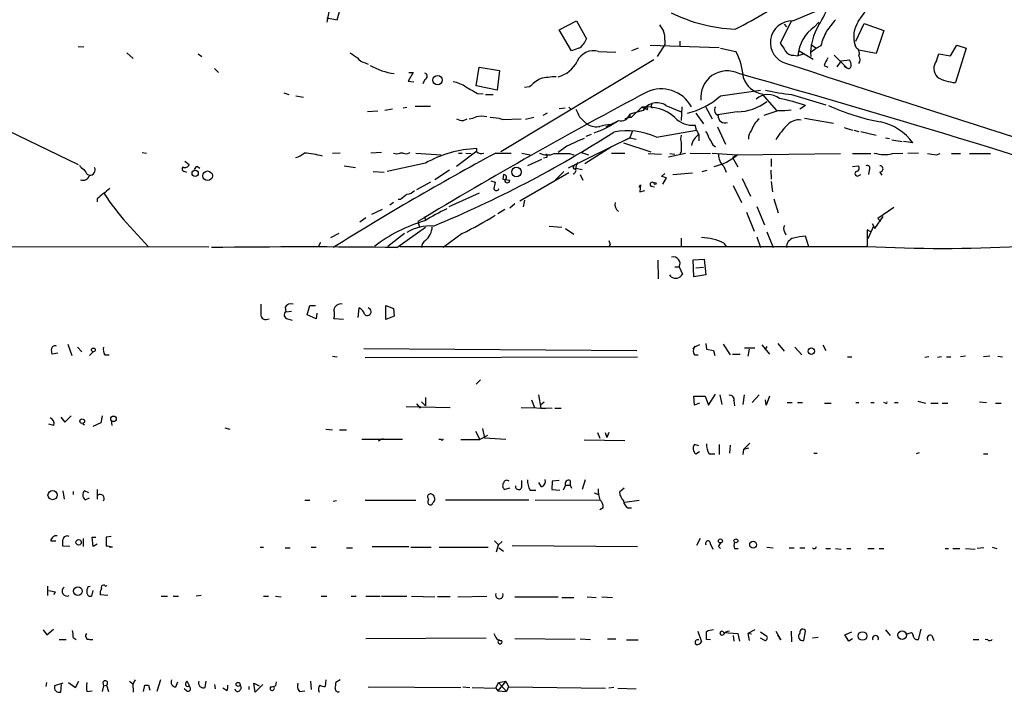
# Model space of a CAD drawing. Extents: x 1 to 969, y 3846 to 4754.
# Drawn here: x 204 to 336, y 3886 to 3976 of the extents above; entities that cross this region are included whole.
import ezdxf

# ---------------------------------------------------------------- set-up
doc = ezdxf.new("R2010")
doc.units = 0
doc.header["$MEASUREMENT"] = 0
doc.layers.add('MAIN', color=5, linetype='CONTINUOUS')

msp = doc.modelspace()

# ---------------------------------------------------------------- linework, layer by layer
at = {"layer": 'MAIN'}
for p, q in [((316.0607, 3975.3696), (319.7013, 3980.5342)), ((245.7027, 3978.0789), (245.1947, 3975.2849)), ((246.5493, 3975.6236), (247.142, 3977.6556)), ((307.34, 3975.4542), (312.7587, 3977.7402)), ((245.1947, 3975.8776), (246.5493, 3975.6236)), ((276.1827, 3974.2689), (278.4687, 3975.4542)), ((278.4687, 3975.4542), (279.8233, 3973.0836)), ((307.086, 3975.3696), (305.6467, 3972.4909)), ((306.1547, 3975.0309), (306.4933, 3974.6922)), ((310.2187, 3974.6922), (310.8113, 3975.2849)), ((315.722, 3972.7449), (316.8227, 3975.1156)), ((316.8227, 3975.1156), (319.4473, 3974.1842)), ((277.7913, 3971.4749), (276.1827, 3974.2689)), ((319.4473, 3974.1842), (318.4313, 3971.1362)), ((290.2373, 3972.9142), (290.2373, 3972.3216)), ((292.2693, 3972.7449), (292.2693, 3972.1522)), ((212.0053, 3972.0676), (212.7673, 3971.9829)), ((218.5247, 3971.2209), (219.3713, 3970.4589)), ((278.8073, 3971.8136), (277.7913, 3971.4749)), ((281.432, 3971.3902), (283.718, 3971.3056)), ((286.6813, 3971.8136), (285.8347, 3971.4749)), ((288.29, 3972.2369), (297.5187, 3971.8982)), ((290.2373, 3972.3216), (289.2213, 3970.7129)), ((297.688, 3971.8136), (299.72, 3971.3902)), ((308.1867, 3971.4749), (310.0493, 3970.3742)), ((309.7107, 3972.3216), (310.4727, 3971.8136)), ((310.4727, 3971.8136), (309.7953, 3971.3056)), ((311.0653, 3972.1522), (310.4727, 3971.8136)), ((315.8067, 3971.8136), (315.6373, 3972.2369)), ((318.4313, 3971.1362), (316.1453, 3971.5596)), ((328.3373, 3970.7976), (329.184, 3972.2369)), ((330.454, 3971.8136), (329.0147, 3967.2416)), ((329.184, 3972.2369), (330.454, 3971.8136)), ((228.0073, 3971.0516), (228.5153, 3970.7129)), ((250.2747, 3969.8662), (250.698, 3969.6969)), ((288.798, 3970.2896), (268.3933, 3958.0129)), ((307.4247, 3970.8822), (308.0173, 3970.7976)), ((308.864, 3971.0516), (308.0173, 3970.7976)), ((312.8433, 3970.8822), (314.5367, 3969.1889)), ((313.7747, 3970.1202), (313.182, 3969.3582)), ((313.7747, 3970.1202), (314.8753, 3970.2896)), ((326.4747, 3970.1202), (326.8133, 3971.0516)), ((326.8133, 3971.0516), (328.3373, 3970.7976)), ((230.2087, 3969.1042), (230.7167, 3968.5962)), ((256.7093, 3968.5962), (256.032, 3967.4109)), ((256.1167, 3968.5962), (256.7093, 3968.5962)), ((265.0913, 3966.8182), (265.5147, 3969.2736)), ((265.5147, 3969.2736), (268.224, 3968.8502)), ((268.224, 3968.8502), (267.8853, 3966.2256)), ((311.4887, 3969.5276), (311.9967, 3969.2736)), ((314.198, 3969.4429), (314.5367, 3969.1889)), ((256.032, 3967.4109), (256.794, 3967.3262)), ((258.2333, 3967.6649), (257.9793, 3967.0722)), ((239.4373, 3965.8869), (240.1147, 3965.6329)), ((267.8853, 3966.2256), (265.0913, 3966.8182)), ((272.2033, 3966.6489), (271.526, 3966.5642)), ((297.688, 3965.4636), (303.022, 3966.2256)), ((241.046, 3965.4636), (242.062, 3965.2942)), ((265.2607, 3965.8022), (266.0227, 3965.7176)), ((266.3613, 3965.6329), (267.3773, 3965.6329)), ((303.1913, 3965.7176), (305.1387, 3963.5162)), ((307.1707, 3965.6329), (311.7427, 3964.2782)), ((251.968, 3963.4316), (250.6133, 3963.3469)), ((253.9153, 3963.6856), (252.8993, 3963.5162)), ((255.3547, 3963.8549), (255.8627, 3963.9396)), ((256.9633, 3964.1089), (258.9953, 3964.1089)), ((274.574, 3963.1776), (273.9813, 3962.8389)), ((276.1827, 3963.7702), (276.9447, 3963.8549)), ((277.4527, 3963.9396), (277.7913, 3963.6009)), ((287.3587, 3963.5162), (285.5807, 3963.0082)), ((287.1893, 3963.9396), (285.75, 3962.5849)), ((287.9513, 3963.6009), (287.1893, 3963.9396)), ((287.3587, 3963.9396), (287.528, 3963.8549)), ((287.528, 3963.8549), (287.3587, 3963.5162)), ((288.4593, 3963.9396), (288.6287, 3963.8549)), ((290.4067, 3964.1936), (292.4387, 3963.3469)), ((292.5233, 3964.0242), (292.4387, 3962.1616)), ((294.386, 3963.1776), (295.402, 3961.7382)), ((295.7407, 3963.9396), (296.5873, 3962.4156)), ((299.8893, 3963.3469), (297.2647, 3962.9236)), ((305.4773, 3963.5162), (303.4453, 3962.8389)), ((309.0333, 3964.1936), (308.2713, 3963.6856)), ((199.898, 3962.1616), (212.0053, 3956.3196)), ((263.398, 3962.1616), (263.906, 3962.4156)), ((268.5627, 3962.3309), (271.1027, 3962.4156)), ((272.796, 3962.5849), (271.6953, 3962.3309)), ((282.448, 3961.3149), (284.1413, 3962.1616)), ((285.5807, 3962.5849), (284.9033, 3962.4156)), ((285.5807, 3963.0082), (285.5807, 3962.5849)), ((285.75, 3962.5849), (285.5807, 3962.5849)), ((308.864, 3962.5002), (312.7587, 3961.8229)), ((282.7867, 3961.4842), (282.448, 3961.3149)), ((283.0407, 3961.6536), (283.3793, 3961.8229)), ((285.9193, 3960.7222), (285.5807, 3959.8756)), ((289.1367, 3959.9602), (294.4707, 3960.8916)), ((294.4707, 3960.8916), (294.3013, 3961.5689)), ((294.4707, 3960.8916), (294.8093, 3960.2989)), ((297.2647, 3961.3149), (298.3653, 3959.0289)), ((314.198, 3961.2302), (315.2987, 3960.8916)), ((315.468, 3960.8916), (316.1453, 3960.7222)), ((316.3993, 3960.7222), (318.4313, 3960.2142)), ((285.5807, 3959.8756), (277.368, 3955.8116)), ((280.416, 3960.2989), (279.7387, 3960.0449)), ((285.0727, 3959.6216), (285.5807, 3959.8756)), ((285.5807, 3959.8756), (286.4273, 3959.7062)), ((294.8093, 3960.2989), (294.8093, 3959.4522)), ((319.7013, 3959.8756), (320.2093, 3959.7909)), ((320.548, 3959.6216), (321.9027, 3959.3676)), ((323.342, 3959.1982), (322.072, 3959.3676)), ((220.5567, 3957.9282), (221.1493, 3957.8436)), ((252.476, 3957.9282), (251.0367, 3957.8436)), ((265.176, 3958.0976), (262.4667, 3956.0656)), ((265.176, 3958.0129), (265.176, 3958.4362)), ((277.1987, 3958.7749), (276.0133, 3957.9282)), ((279.146, 3957.9282), (280.0773, 3957.5896)), ((283.1253, 3958.6902), (279.5693, 3956.4042)), ((284.734, 3959.1982), (288.3747, 3958.0129)), ((292.4387, 3958.0129), (292.2693, 3957.7589)), ((296.672, 3958.9442), (297.0107, 3958.6902)), ((226.2293, 3956.7429), (226.822, 3956.3196)), ((246.9727, 3957.8436), (245.9567, 3957.7589)), ((255.3547, 3957.8436), (254.9313, 3957.8436)), ((257.048, 3957.8436), (260.4347, 3957.5896)), ((262.7207, 3957.8436), (263.2287, 3957.8436)), ((263.7367, 3957.8436), (264.414, 3957.7589)), ((267.716, 3957.8436), (269.748, 3957.8436)), ((271.1873, 3957.8436), (272.288, 3957.5896)), ((273.812, 3956.9969), (271.9493, 3956.1502)), ((274.4893, 3957.2509), (274.066, 3957.1662)), ((277.5373, 3957.7589), (278.13, 3957.5896)), ((283.1253, 3957.8436), (284.9033, 3957.8436)), ((288.036, 3957.7589), (289.814, 3957.6742)), ((290.7453, 3957.3356), (293.0313, 3957.8436)), ((290.9147, 3957.7589), (291.592, 3957.6742)), ((293.624, 3957.8436), (296.3333, 3957.7589)), ((296.5873, 3957.8436), (299.8893, 3957.5896)), ((299.8893, 3957.5896), (299.2967, 3957.2509)), ((299.2967, 3957.2509), (299.974, 3955.9809)), ((299.8893, 3957.5896), (313.69, 3957.7589)), ((304.4613, 3957.0816), (304.4613, 3956.0656)), ((315.2987, 3957.7589), (317.754, 3957.7589)), ((320.6327, 3957.7589), (321.9873, 3957.8436)), ((324.104, 3957.8436), (322.6647, 3957.7589)), ((326.4747, 3957.5896), (326.9827, 3957.7589)), ((328.5067, 3957.7589), (329.692, 3957.7589)), ((330.8773, 3957.7589), (333.6713, 3957.7589)), ((226.2293, 3955.3882), (226.4833, 3955.3036)), ((227.9227, 3956.0656), (228.2613, 3955.8116)), ((247.4807, 3956.1502), (249.0047, 3955.8962)), ((251.3753, 3955.3882), (252.8147, 3955.3036)), ((258.318, 3956.4889), (253.238, 3955.3882)), ((261.5353, 3955.5576), (259.588, 3954.2876)), ((276.7753, 3955.3882), (275.6747, 3954.2876)), ((278.384, 3955.8116), (279.2307, 3955.6422)), ((295.2327, 3955.3882), (295.91, 3955.5576)), ((298.1113, 3956.0656), (298.45, 3955.3036)), ((304.3767, 3955.5576), (304.4613, 3954.3722)), ((315.2987, 3956.0656), (316.0607, 3956.1502)), ((317.5, 3955.5576), (317.4153, 3954.9649)), ((318.9393, 3955.3036), (319.1933, 3954.8802)), ((213.2753, 3954.9649), (213.614, 3954.8802)), ((267.0387, 3954.1182), (267.6313, 3953.9489)), ((268.732, 3954.9649), (268.6473, 3954.3722)), ((268.6473, 3954.3722), (269.5787, 3954.2029)), ((277.4527, 3955.2189), (270.9333, 3951.4089)), ((278.9767, 3954.9649), (279.3153, 3954.2029)), ((289.814, 3954.7109), (290.2373, 3955.1342)), ((289.9833, 3953.6949), (290.4913, 3954.5416)), ((291.338, 3954.9649), (293.9627, 3955.2189)), ((300.5667, 3954.4569), (301.6673, 3952.0862)), ((304.4613, 3954.0336), (304.6307, 3952.6789)), ((316.0607, 3954.7956), (316.3993, 3954.9649)), ((258.9953, 3953.9489), (257.1327, 3952.9329)), ((286.8507, 3953.2716), (287.02, 3953.6102)), ((287.02, 3953.6102), (286.9353, 3952.6789)), ((286.9353, 3952.6789), (287.6127, 3952.8482)), ((288.3747, 3953.4409), (288.8827, 3953.3562)), ((299.3813, 3953.5256), (300.482, 3951.2396)), ((214.5453, 3951.7476), (214.5453, 3951.3242)), ((255.016, 3951.6629), (254.6773, 3951.6629)), ((265.5147, 3952.5096), (261.4507, 3950.6469)), ((271.526, 3951.5782), (271.3567, 3950.6469)), ((304.8, 3951.7476), (305.3927, 3949.8849)), ((252.5607, 3950.3082), (251.1213, 3949.6309)), ((254.0847, 3951.2396), (253.5767, 3950.9009)), ((268.9013, 3950.3082), (267.97, 3949.7156)), ((270.256, 3951.0702), (269.5787, 3950.4776)), ((302.514, 3950.7316), (303.53, 3948.2762)), ((320.802, 3950.5622), (318.6853, 3949.1229)), ((250.3593, 3949.2076), (249.5973, 3948.6149)), ((258.1487, 3949.3769), (258.318, 3948.9536)), ((301.1593, 3949.9696), (302.1753, 3947.4296)), ((318.262, 3947.7682), (319.3627, 3949.3769)), ((318.6853, 3949.1229), (319.024, 3948.6996)), ((218.44, 3948.5302), (221.4033, 3945.3129)), ((254.508, 3945.2282), (258.318, 3947.9376)), ((257.302, 3948.6996), (257.3867, 3948.4456)), ((257.302, 3948.6996), (257.556, 3947.9376)), ((274.828, 3948.1069), (276.5213, 3947.9376)), ((277.0293, 3947.7682), (278.13, 3947.0062)), ((317.754, 3947.3449), (317.246, 3947.5989)), ((317.246, 3947.5989), (317.246, 3945.3976)), ((318.0927, 3948.1069), (317.3307, 3946.4136)), ((317.9233, 3948.4456), (318.0927, 3948.1069)), ((317.9233, 3948.4456), (318.262, 3947.7682)), ((245.7027, 3946.5829), (246.8033, 3947.1756)), ((255.524, 3947.0909), (253.3227, 3945.3976)), ((263.2287, 3947.0909), (260.6887, 3945.2282)), ((292.4387, 3946.4982), (292.4387, 3945.3976)), ((302.514, 3946.6676), (303.022, 3945.2282)), ((303.8687, 3947.3449), (304.7153, 3945.2282)), ((306.2393, 3947.3449), (306.4087, 3946.9216)), ((309.4567, 3945.3129), (309.0333, 3946.7522)), ((191.8547, 3945.3976), (229.4467, 3945.3129)), ((244.348, 3945.9056), (244.0093, 3945.3129)), ((254.9313, 3945.3976), (317.1613, 3945.3976)), ((282.956, 3945.6516), (282.7867, 3945.3129)), ((298.1113, 3945.8209), (298.45, 3945.3976)), ((317.246, 3945.3976), (317.1613, 3945.4822)), ((289.306, 3943.5349), (289.3907, 3941.0796)), ((294.0473, 3943.6196), (295.4867, 3943.7042)), ((294.132, 3941.3336), (294.0473, 3943.6196)), ((295.4867, 3943.7042), (295.7407, 3941.5876)), ((291.592, 3942.6882), (292.1847, 3942.6882)), ((292.1847, 3942.6882), (292.608, 3941.6722)), ((294.386, 3942.5189), (295.402, 3942.6036)), ((291.084, 3941.3336), (290.9147, 3941.5876)), ((295.7407, 3941.5876), (294.132, 3941.3336)), ((239.6067, 3937.2696), (239.6913, 3936.6769)), ((242.57, 3936.2536), (242.9087, 3937.5236)), ((242.9087, 3937.5236), (243.6707, 3937.5236)), ((249.3433, 3935.9149), (249.5127, 3937.1849)), ((253.0687, 3935.6609), (253.0687, 3937.5236)), ((253.0687, 3937.5236), (254.0847, 3937.1002)), ((254.0847, 3937.1002), (254.1693, 3936.0842)), ((237.0667, 3935.6609), (237.49, 3935.7456)), ((239.6913, 3936.6769), (240.4533, 3936.7616)), ((239.9453, 3935.7456), (240.538, 3935.5762)), ((243.7553, 3935.7456), (242.57, 3936.2536)), ((243.84, 3936.5076), (243.7553, 3935.7456)), ((247.396, 3935.6609), (246.126, 3935.7456)), ((254.1693, 3936.0842), (253.0687, 3935.6609)), ((210.6507, 3932.3589), (211.1587, 3930.8349)), ((211.9207, 3931.9356), (212.5133, 3931.3429)), ((250.1053, 3931.7662), (286.512, 3931.5122)), ((294.0473, 3931.6816), (294.3013, 3932.1049)), ((294.894, 3932.2742), (294.2167, 3931.9356)), ((295.7407, 3932.4436), (295.8253, 3931.6816)), ((295.8253, 3931.6816), (296.7567, 3931.5122)), ((298.0267, 3932.3589), (298.958, 3930.9196)), ((300.9053, 3931.8509), (302.26, 3931.8509)), ((301.498, 3931.6816), (301.3287, 3930.7502)), ((303.1913, 3932.2742), (304.2073, 3931.0042)), ((303.8687, 3932.0202), (303.6147, 3931.5969)), ((305.308, 3932.4436), (306.1547, 3931.4276)), ((307.594, 3931.9356), (308.5253, 3930.9196)), ((311.3193, 3932.2742), (311.7427, 3931.5122)), ((209.296, 3931.1736), (208.534, 3931.0042)), ((213.5293, 3930.8349), (214.0373, 3931.3429)), ((215.5613, 3930.9196), (216.154, 3930.9196)), ((245.9567, 3930.7502), (246.5493, 3930.6656)), ((250.2747, 3930.5809), (286.5967, 3930.6656)), ((294.2167, 3930.9196), (294.7247, 3930.9196)), ((296.7567, 3931.5122), (296.926, 3930.8349)), ((299.2967, 3931.0042), (300.3127, 3931.0042)), ((314.6213, 3930.6656), (315.214, 3930.6656)), ((325.4587, 3930.6656), (324.9507, 3930.5809)), ((327.152, 3930.6656), (326.644, 3930.5809)), ((327.8293, 3930.6656), (328.422, 3930.6656)), ((330.3693, 3930.7502), (329.692, 3930.6656)), ((333.5867, 3930.7502), (332.74, 3930.6656)), ((334.6873, 3930.7502), (335.28, 3930.6656)), ((265.684, 3927.6176), (265.0913, 3927.0249)), ((258.318, 3925.2469), (258.318, 3924.1462)), ((273.3887, 3925.5856), (273.7273, 3923.8076)), ((294.2167, 3924.2309), (294.132, 3925.4162)), ((294.132, 3925.4162), (295.656, 3925.4162)), ((295.656, 3925.4162), (296.0793, 3924.2309)), ((296.0793, 3924.2309), (297.0107, 3925.6702)), ((297.6033, 3925.5856), (297.8573, 3924.3156)), ((300.8207, 3925.5856), (300.6513, 3924.3156)), ((301.9213, 3924.5696), (302.8527, 3925.5856)), ((304.2073, 3925.4162), (303.784, 3924.2309)), ((255.778, 3924.0616), (261.62, 3923.8922)), ((257.1327, 3924.4002), (257.6407, 3923.8076)), ((257.81, 3924.6542), (258.318, 3924.1462)), ((271.1027, 3923.8922), (275.2513, 3923.8076)), ((272.4573, 3924.9082), (272.8807, 3923.8922)), ((273.7273, 3924.3156), (274.1507, 3924.6542)), ((273.7273, 3923.8076), (274.4047, 3923.8076)), ((275.59, 3923.8076), (276.4367, 3923.8076)), ((294.894, 3924.4849), (294.2167, 3924.2309)), ((299.466, 3924.8236), (299.5507, 3924.1462)), ((303.784, 3924.2309), (303.6993, 3924.9082)), ((306.578, 3924.5696), (307.2553, 3924.5696)), ((307.9327, 3924.5696), (308.61, 3924.5696)), ((311.5733, 3924.4849), (312.42, 3924.4849)), ((315.722, 3924.5696), (316.1453, 3924.5696)), ((317.754, 3924.5696), (318.1773, 3924.5696)), ((319.7013, 3924.4849), (319.4473, 3924.5696)), ((320.8867, 3924.5696), (321.3947, 3924.5696)), ((324.0193, 3924.7389), (325.0353, 3924.4849)), ((325.7127, 3924.4849), (326.7287, 3924.4849)), ((327.2367, 3924.4849), (327.9987, 3924.4849)), ((332.232, 3924.6542), (333.1633, 3924.5696)), ((334.3487, 3924.4849), (335.1107, 3924.4849)), ((209.7193, 3922.6222), (210.2273, 3921.9449)), ((211.074, 3922.7916), (210.2273, 3921.9449)), ((215.2227, 3922.7916), (215.0533, 3921.8602)), ((208.788, 3921.5216), (208.1107, 3921.6909)), ((212.598, 3921.7756), (212.852, 3921.6062)), ((215.0533, 3921.8602), (213.9527, 3921.3522)), ((216.408, 3922.1989), (216.4927, 3921.5216)), ((231.5633, 3921.1829), (232.2407, 3921.0136)), ((245.0253, 3921.0136), (245.9567, 3920.9289)), ((246.888, 3920.9289), (247.8193, 3920.9289)), ((265.0067, 3920.7596), (265.5993, 3919.6589)), ((266.6153, 3920.1669), (265.5993, 3919.6589)), ((265.938, 3921.0982), (266.192, 3919.8282)), ((281.2627, 3920.5902), (281.6013, 3919.8282)), ((282.2787, 3920.5902), (282.5327, 3919.9129)), ((282.7867, 3920.5902), (282.5327, 3919.9129)), ((255.27, 3919.6589), (249.8513, 3919.6589)), ((252.3913, 3919.6589), (252.0527, 3919.4049)), ((260.4347, 3919.6589), (260.096, 3919.6589)), ((263.0593, 3919.6589), (265.5993, 3919.6589)), ((269.0707, 3919.6589), (266.192, 3919.8282)), ((279.4847, 3919.5742), (284.9033, 3919.4896)), ((294.8093, 3918.8122), (294.2167, 3918.9816)), ((297.5187, 3918.9816), (297.5187, 3917.6269)), ((298.958, 3918.8969), (298.8733, 3917.7962)), ((301.5827, 3919.1509), (300.736, 3918.3042)), ((294.386, 3917.7116), (294.894, 3918.0502)), ((296.164, 3917.7116), (296.926, 3917.7116)), ((300.736, 3918.3042), (300.6513, 3917.6269)), ((301.4133, 3918.4736), (300.736, 3918.3042)), ((310.134, 3917.7962), (310.5573, 3917.7962)), ((324.1887, 3917.8809), (323.7653, 3917.7116)), ((332.74, 3917.7116), (333.3327, 3917.7116)), ((271.1873, 3913.3089), (271.1873, 3914.1556)), ((273.812, 3913.3089), (273.4733, 3913.9016)), ((275.2513, 3914.0709), (275.1667, 3912.9702)), ((276.1827, 3914.1556), (275.2513, 3914.0709)), ((277.0293, 3913.5629), (276.6907, 3912.8856)), ((277.0293, 3913.5629), (277.622, 3913.5629)), ((277.622, 3914.1556), (277.622, 3913.5629)), ((277.622, 3913.5629), (277.7913, 3913.1396)), ((279.654, 3914.2402), (279.2307, 3912.9702)), ((209.9733, 3912.8009), (210.1427, 3911.7002)), ((211.328, 3912.7162), (211.328, 3912.2929)), ((213.4447, 3912.5469), (212.852, 3912.8009)), ((214.5453, 3912.9702), (214.5453, 3911.7002)), ((269.5787, 3913.1396), (268.9013, 3912.9702)), ((272.288, 3912.8856), (273.05, 3912.8856)), ((275.1667, 3912.9702), (276.2673, 3912.8856)), ((280.8393, 3912.5469), (281.432, 3912.2929)), ((284.8187, 3913.1396), (284.226, 3912.6316)), ((212.9367, 3911.6156), (213.5293, 3911.8696)), ((242.2313, 3911.5309), (242.9087, 3911.5309)), ((246.4647, 3911.4462), (246.0413, 3911.3616)), ((250.2747, 3911.5309), (257.048, 3911.5309)), ((258.7413, 3911.7002), (258.6567, 3911.3616)), ((261.0273, 3911.6156), (272.1187, 3911.6156)), ((272.9653, 3911.5309), (281.6013, 3911.6156)), ((284.9033, 3911.2769), (286.8507, 3911.5309)), ((282.0247, 3910.5149), (281.6013, 3910.2609)), ((285.3267, 3910.5149), (285.8347, 3910.5149)), ((208.3647, 3906.1122), (209.042, 3906.1122)), ((210.9047, 3905.3502), (209.9733, 3905.4349)), ((212.6827, 3906.4509), (212.6827, 3905.3502)), ((214.0373, 3905.3502), (213.868, 3906.6202)), ((213.868, 3906.6202), (214.376, 3906.6202)), ((214.5453, 3905.6889), (214.0373, 3905.3502)), ((216.408, 3906.7049), (215.7307, 3906.6202)), ((267.5467, 3906.1122), (268.0547, 3905.6042)), ((267.8007, 3904.6729), (268.0547, 3905.6042)), ((268.5627, 3906.0276), (268.0547, 3905.6042)), ((269.9173, 3905.5196), (286.5967, 3905.3502)), ((294.9787, 3906.4509), (294.4707, 3905.5196)), ((296.3333, 3905.6889), (296.672, 3905.0116)), ((216.5773, 3905.2656), (216.154, 3905.2656)), ((236.3047, 3905.2656), (236.728, 3905.2656)), ((239.6067, 3905.1809), (240.284, 3905.1809)), ((243.078, 3905.2656), (243.7553, 3905.2656)), ((247.8193, 3905.1809), (248.5813, 3905.1809)), ((251.206, 3905.3502), (256.1167, 3905.3502)), ((256.3707, 3905.2656), (259.08, 3905.2656)), ((260.1807, 3905.2656), (266.7, 3905.2656)), ((268.1393, 3905.1809), (268.732, 3904.7576)), ((297.434, 3905.3502), (297.688, 3905.0962)), ((299.5507, 3905.0962), (300.0587, 3905.0962)), ((303.8687, 3905.2656), (304.7153, 3905.1809)), ((306.832, 3905.1809), (307.5093, 3905.1809)), ((308.2713, 3905.1809), (308.9487, 3905.1809)), ((311.7427, 3905.0962), (312.3353, 3905.0962)), ((313.0127, 3905.0962), (313.7747, 3905.0116)), ((314.5367, 3905.0962), (315.0447, 3905.0962)), ((317.3307, 3905.0962), (318.1773, 3905.0962)), ((318.8547, 3905.0962), (319.4473, 3905.0962)), ((327.66, 3905.0962), (328.0833, 3905.0962)), ((328.676, 3905.0962), (329.6073, 3905.0962)), ((330.3693, 3905.0962), (331.6393, 3905.0116)), ((332.8247, 3905.1809), (331.8933, 3905.0962)), ((333.9253, 3905.2656), (334.518, 3905.0962)), ((215.646, 3900.1009), (215.9, 3900.1856)), ((207.9413, 3900.1009), (207.9413, 3898.8309)), ((208.9573, 3899.3389), (208.788, 3898.9156)), ((213.36, 3900.0162), (213.614, 3900.1009)), ((213.9527, 3899.5082), (213.7833, 3898.7462)), ((215.9847, 3898.8309), (214.9687, 3898.9156)), ((223.0967, 3898.7462), (223.9433, 3898.7462)), ((224.7053, 3898.7462), (225.3827, 3898.7462)), ((228.4307, 3898.8309), (227.7533, 3898.7462)), ((236.728, 3898.7462), (237.4053, 3898.7462)), ((238.3367, 3898.7462), (239.0987, 3898.6616)), ((244.4327, 3898.7462), (245.1947, 3898.7462)), ((248.412, 3898.7462), (249.0893, 3898.7462)), ((250.3593, 3898.7462), (252.3067, 3898.7462)), ((252.476, 3898.7462), (255.8627, 3898.7462)), ((256.4553, 3898.7462), (259.588, 3898.6616)), ((261.62, 3898.6616), (259.9267, 3898.6616)), ((262.636, 3898.6616), (266.5307, 3898.7462)), ((270.256, 3898.6616), (276.0133, 3898.6616)), ((276.5213, 3898.5769), (278.13, 3898.5769)), ((279.908, 3898.6616), (281.0933, 3898.5769)), ((281.8553, 3898.6616), (283.2947, 3898.5769)), ((207.3487, 3894.2589), (207.8567, 3893.5816)), ((207.8567, 3893.5816), (208.7033, 3894.3436)), ((267.462, 3893.7509), (267.716, 3893.2429)), ((294.64, 3894.0896), (295.148, 3892.6502)), ((298.1113, 3893.9202), (298.2807, 3893.7509)), ((298.1113, 3893.9202), (299.974, 3893.7509)), ((299.974, 3893.7509), (300.228, 3892.7349)), ((302.26, 3894.2589), (301.3287, 3893.7509)), ((301.8367, 3893.6662), (301.3287, 3893.7509)), ((301.3287, 3893.7509), (301.498, 3892.8196)), ((303.022, 3894.0049), (303.8687, 3893.4122)), ((305.054, 3894.0896), (305.7313, 3892.9042)), ((305.7313, 3892.9042), (305.308, 3893.5816)), ((307.086, 3894.0896), (307.1707, 3892.6502)), ((308.7793, 3892.8196), (309.0333, 3894.0896)), ((314.2827, 3893.5816), (315.214, 3894.0049)), ((314.7907, 3892.7349), (314.2827, 3893.5816)), ((319.7013, 3894.2589), (320.294, 3893.4969)), ((322.4107, 3893.6662), (323.1727, 3893.9202)), ((324.104, 3892.9889), (324.4427, 3894.3436)), ((209.4653, 3892.9889), (210.3967, 3892.9889)), ((211.328, 3893.2429), (211.7513, 3892.9889)), ((213.5293, 3892.9889), (213.9527, 3892.9889)), ((266.446, 3893.1582), (250.3593, 3893.0736)), ((278.2993, 3892.9889), (270.256, 3893.0736)), ((278.9767, 3893.0736), (280.3313, 3892.9889)), ((282.6173, 3893.0736), (283.718, 3893.0736)), ((285.1573, 3892.9042), (286.6813, 3892.9042)), ((296.3333, 3892.9042), (295.8253, 3892.9889)), ((299.3813, 3893.4969), (299.466, 3892.7349)), ((303.6147, 3892.8196), (303.022, 3893.1582)), ((310.7267, 3893.2429), (309.9647, 3893.1582)), ((315.2987, 3893.0736), (314.7907, 3892.7349)), ((325.882, 3893.4969), (326.136, 3892.8196)), ((331.3853, 3892.9889), (332.1473, 3892.9889)), ((333.3327, 3892.9042), (332.994, 3892.9889)), ((207.772, 3887.2316), (207.6873, 3886.7236)), ((207.772, 3887.2316), (207.6873, 3886.7236)), ((207.772, 3887.2316), (207.6873, 3886.7236)), ((209.9733, 3887.1469), (208.8727, 3886.8082)), ((210.7353, 3887.2316), (211.6667, 3886.5542)), ((211.6667, 3886.5542), (212.09, 3887.4009)), ((215.3073, 3887.2316), (215.392, 3886.8082)), ((218.8633, 3887.4009), (219.2867, 3887.0622)), ((219.6253, 3887.5702), (219.2867, 3887.0622)), ((219.2867, 3887.0622), (219.3713, 3885.9616)), ((223.012, 3887.5702), (222.504, 3886.0462)), ((225.044, 3886.6389), (225.298, 3887.3162)), ((226.9067, 3886.7236), (226.568, 3887.4009)), ((228.9387, 3886.5542), (229.108, 3887.4009)), ((235.6273, 3885.9616), (235.458, 3887.1469)), ((235.458, 3887.1469), (236.1353, 3886.8082)), ((238.4213, 3887.3162), (238.3367, 3886.8082)), ((242.9933, 3887.4009), (243.078, 3886.3002)), ((245.0253, 3887.5702), (244.9407, 3886.7236)), ((246.9727, 3887.5702), (246.38, 3887.2316)), ((267.716, 3886.4696), (268.0547, 3887.2316)), ((269.0707, 3887.4009), (267.97, 3886.1309)), ((268.0547, 3887.2316), (269.0707, 3887.4009)), ((268.0547, 3887.2316), (269.1553, 3886.0462)), ((269.0707, 3887.4009), (269.4093, 3886.6389)), ((209.7193, 3885.9616), (209.804, 3886.9776)), ((213.1907, 3886.0462), (213.868, 3886.1309)), ((215.392, 3886.8082), (215.2227, 3886.0462)), ((215.392, 3886.8082), (215.8153, 3886.8929)), ((215.8153, 3886.8929), (216.0693, 3886.0462)), ((220.726, 3886.0462), (220.8953, 3886.8929)), ((220.8953, 3886.8929), (221.4033, 3886.8929)), ((220.8953, 3886.8929), (221.4033, 3886.8929)), ((221.4033, 3886.8929), (221.5727, 3886.2156)), ((226.4833, 3886.1309), (226.1447, 3886.3849)), ((230.2087, 3886.9776), (230.2933, 3886.3849)), ((231.902, 3886.1309), (231.3093, 3886.4696)), ((234.7807, 3886.7236), (234.7807, 3886.3002)), ((236.6433, 3886.9776), (235.6273, 3885.9616)), ((241.554, 3886.0462), (242.2313, 3886.1309)), ((250.698, 3886.6389), (263.0593, 3886.5542)), ((263.3133, 3886.6389), (264.2447, 3886.5542)), ((264.5833, 3886.5542), (267.716, 3886.4696)), ((267.716, 3886.4696), (267.97, 3886.1309)), ((267.97, 3886.1309), (269.1553, 3886.0462)), ((269.4093, 3886.6389), (269.1553, 3886.0462)), ((269.4093, 3886.6389), (282.3633, 3886.4696)), ((283.464, 3886.5542), (282.7867, 3886.4696)), ((283.972, 3886.4696), (286.4273, 3886.3849))]:
    msp.add_line(p, q, dxfattribs=at)
for centre, radius in [((259.9513, 3967.5701), 0.6216), ((227.6204, 3955.146), 0.4158), ((229.2745, 3954.8063), 0.6401), ((270.472, 3955.313), 0.6347), ((288.9673, 3953.7796), 0.1197), ((214.0433, 3931.5909), 0.248), ((309.7953, 3931.4276), 0.4317), ((216.7283, 3922.3968), 0.3694), ((212.5505, 3922.0848), 0.3127), ((208.5995, 3912.2224), 0.6083), ((212.0758, 3905.9288), 0.3597), ((297.6738, 3906.1076), 0.2681), ((299.7341, 3906.1264), 0.2594), ((302.0295, 3905.6137), 0.4566), ((211.9785, 3899.4219), 0.5862), ((316.6251, 3893.4356), 0.5752), ((321.9016, 3893.5337), 0.5722), ((233.3497, 3886.9861), 0.2626)]:
    msp.add_circle(centre, radius, dxfattribs=at)
for centre, radius, start, end in [((273.7141, 4026.0082), 57.7936, 296.648314, 306.304918), ((303.4559, 3979.9752), 8.9103, 325.638984, 345.473107), ((300.6124, 3995.8594), 21.528, 243.729772, 267.398598), ((307.2156, 3972.5733), 2.8836, 87.52745, 255.493897), ((693.3885, 3678.5361), 482.6456, 142.008854, 142.238055), ((319.0607, 3973.3692), 3.6058, 146.304644, 198.301791), ((501.4638, 4101.5228), 246.8296, 210.85116, 211.080343), ((288.3738, 3973.2528), 1.894, 349.701647, 26.556934), ((313.2443, 3970.4125), 5.2412, 125.258991, 175.786338), ((317.1417, 3971.0407), 7.4382, 148.327753, 182.525823), ((320.6973, 3969.5061), 9.9889, 152.621751, 164.638682), ((277.4115, 3973.9716), 2.5701, 302.894894, 339.786811), ((559.9736, 4141.3001), 305.2519, 213.574175, 213.803368), ((418.0833, 4224.8936), 305.2797, 236.196642, 236.425815), ((280.7534, 3969.0963), 2.3922, 73.520304, 156.880661), ((292.5086, 3967.4066), 8.2385, 2.975138, 28.916398), ((307.3683, 3972.0958), 1.2149, 210.734064, 272.66081), ((315.4679, 3971.1363), 0.7574, 333.434949, 63.424798), ((250.6133, 3971.4747), 1.6437, 214.503137, 258.112419), ((275.0825, 3971.7706), 3.8803, 283.879385, 333.440232), ((1324.0398, 7073.4033), 3266.1703, 251.8478673, 252.9075741), ((565.7425, 3843.0357), 283.981, 153.320357, 153.54954), ((313.6072, 3969.4436), 1.5244, 3.158773, 33.708831), ((315.4683, 3970.2896), 0.8464, 323.116564, 36.883436), ((327.7907, 3969.1128), 1.6573, 142.565889, 222.011368), ((255.4291, 3977.3616), 9.0231, 240.252205, 261.974157), ((258.1381, 3968.0883), 0.4339, 282.672011, 77.325092), ((298.565, 3965.275), 3.5249, 63.400784, 186.582876), ((314.7484, 3969.5063), 0.3815, 236.297437, 3.200657), ((261.5112, 3963.5403), 3.8231, 54.400475, 81.999607), ((277.1033, 3961.7326), 6.9412, 119.904805, 134.90486), ((275.8663, 3958.1662), 9.838, 90.623173, 103.062976), ((-101.7101, 2544.538), 1479.5086, 71.7192164, 74.2397428), ((303.8785, 3968.9972), 3.3508, 200.308884, 258.16559), ((329.297, 3972.4884), 5.2544, 238.598451, 266.920215), ((578.5865, 3415.8313), 622.2318, 117.8540625, 121.0872104), ((476.1794, 4347.2358), 435.865, 240.829849, 241.059026), ((289.788, 3961.8269), 4.5684, 28.749089, 114.870358), ((310.7727, 3997.1915), 31.7635, 257.132947, 263.488616), ((289.2214, 3962.331), 2.2078, 57.528609, 147.532191), ((291.2054, 3972.566), 9.616, 282.491518, 312.387757), ((299.8387, 3970.0175), 6.6708, 270.43461, 307.165877), ((304.0478, 3963.154), 2.4854, 52.465704, 130.63205), ((299.2313, 3934.5929), 31.1814, 71.678185, 78.285917), ((532.6378, 4090.1775), 283.981, 206.45046, 206.679643), ((287.9162, 3958.4703), 5.5174, 48.22382, 97.570557), ((287.274, 3964.109), 0.1894, 243.434949, 296.565051), ((287.7215, 3963.6977), 0.2493, 337.157429, 140.909485), ((288.9252, 3964.0665), 0.4829, 142.133342, 195.236386), ((297.7339, 3963.5898), 0.8436, 149.00829, 242.879139), ((305.9427, 3969.9968), 6.4973, 265.892393, 280.134872), ((324.3884, 3990.9589), 29.4592, 245.306295, 259.508148), ((263.5121, 3964.4144), 2.2557, 242.389812, 267.100556), ((263.6104, 3966.2652), 3.8886, 278.125101, 292.385024), ((265.811, 3959.7467), 3.0102, 76.16734, 103.83266), ((266.6958, 3955.7281), 6.8617, 74.212085, 87.843486), ((282.7854, 3965.7834), 4.9854, 218.651552, 235.932212), ((277.0207, 3972.2119), 12.2684, 288.134853, 304.995043), ((284.3593, 3963.412), 1.2864, 256.395827, 341.705896), ((293.9445, 3964.7377), 3.1888, 222.461993, 276.424322), ((298.3054, 3962.8112), 0.9565, 178.340499, 289.156625), ((304.8843, 3959.9605), 3.1867, 129.607822, 163.011087), ((308.1653, 3960.1088), 2.1551, 82.657998, 134.206626), ((317.4858, 3954.8813), 7.2754, 36.395797, 77.794081), ((200.2149, 4091.0495), 154.7181, 292.498302, 302.552333), ((281.1356, 3963.6707), 2.3184, 240.46387, 281.58814), ((283.666, 3953.9046), 7.7742, 94.613446, 105.401656), ((285.2438, 3951.4509), 9.3575, 65.416489, 100.964457), ((293.8584, 3959.3048), 2.3563, 11.905565, 36.980293), ((302.8105, 3959.8755), 1.4074, 133.782227, 186.9089), ((314.5985, 3953.7182), 11.2226, 135.001444, 148.262659), ((532.3332, 3387.8019), 625.3829, 113.8478891, 114.0770795), ((293.9198, 3959.7062), 1.5658, 161.068631, 198.931369), ((295.994, 3958.3844), 2.2514, 121.749382, 167.815128), ((508.1112, 4086.3785), 246.8725, 210.848186, 211.077349), ((255.7507, 3958.6528), 0.9009, 243.924158, 306.455225), ((265.775, 3943.2768), 15.1712, 92.262776, 119.440681), ((265.753, 3958.541), 0.7822, 222.46635, 296.931928), ((588.7885, 3958.6055), 296.3504, 179.885409, 180.114572), ((240.6331, 3959.3361), 2.1257, 281.20051, 315.402156), ((241.3271, 3945.76), 12.1114, 74.311998, 86.119716), ((449.1594, 3621.1756), 382.4488, 118.321944, 122.079731), ((254.508, 3958.8165), 1.061, 246.486577, 293.513423), ((274.6236, 3959.9163), 2.3306, 242.791759, 292.229166), ((274.3412, 3957.4414), 0.2413, 307.862488, 74.742799), ((276.5213, 4465.7585), 508.0006, 269.885409, 270.114592), ((295.5643, 3962.4296), 6.4909, 281.346287, 311.783816), ((299.4705, 3957.5848), 2.0385, 177.486395, 228.181594), ((319.5709, 3962.6099), 4.9659, 253.701812, 282.346343), ((368.2075, 4254.0275), 299.3611, 261.757331, 261.986511), ((213.4872, 3956.9546), 1.4969, 208.737847, 241.253601), ((382.3382, 4082.2974), 211.6503, 216.756638, 216.985832), ((213.58, 3955.5802), 0.7019, 265.857382, 26.758543), ((226.2272, 3955.7381), 0.3499, 136.053836, 270.343869), ((226.2716, 3956.4678), 0.57, 238.677654, 344.930019), ((228.2196, 3955.3453), 0.7791, 112.400936, 157.599064), ((278.2219, 3955.9422), 0.2081, 91.982524, 321.142458), ((277.8972, 3955.547), 0.519, 286.58081, 20.282109), ((279.8048, 3955.7621), 1.4213, 145.181698, 181.4192), ((315.9336, 3955.0919), 0.3223, 113.184586, 293.217258), ((315.7361, 3955.8351), 0.4524, 278.977235, 44.149179), ((317.2513, 3955.8275), 0.3669, 312.659093, 118.416039), ((318.9394, 3955.7269), 0.4233, 269.986465, 90.013536), ((212.6932, 3955.0708), 0.8575, 245.96967, 347.158124), ((268.7651, 3954.5725), 0.3939, 290.22917, 94.821639), ((269.24, 3954.2029), 0.3387, 180, 0), ((247.8203, 3785.2718), 174.5654, 75.851179, 76.080322), ((554.0466, 3529.0692), 542.1422, 128.542746, 128.771926), ((255.7637, 3953.8082), 1.4713, 273.858111, 319.271992), ((479.2503, 3911.1948), 215.8947, 168.578089, 168.807241), ((267.8007, 3953.1869), 0.3491, 194.040224, 345.955794), ((288.5863, 3953.6525), 0.2994, 45, 225), ((243.8041, 3970.9032), 33.8214, 213.116888, 221.414662), ((424.7666, 3740.3237), 271.0711, 128.542738, 128.771917), ((271.5118, 3927.8576), 24.7839, 114.595027, 122.396244), ((284.7841, 3950.9823), 1.1792, 167.396884, 231.912364), ((263.6755, 3929.7374), 19.809, 105.946111, 127.762299), ((229.7379, 4012.3181), 73.3227, 297.178158, 301.118045), ((258.9541, 3942.1673), 5.9577, 85.527388, 121.257831), ((256.4979, 3948.2338), 2.7595, 311.266788, 355.60225), ((306.684, 3947.7682), 0.614, 136.405547, 223.587694), ((258.9222, 3945.2258), 1.1122, 122.904225, 179.876362), ((409.8787, 3988.2331), 133.8752, 198.317001, 198.54617), ((294.771, 3938.974), 7.6182, 63.994297, 87.163472), ((307.7085, 3945.3135), 1.2182, 103.471586, 184.015246), ((309.2913, 3939.8974), 6.8597, 92.155473, 105.790049), ((242.1466, 3094.477), 850.841, 89.1675519, 90.8324414), ((327.3213, 4135.6449), 190.5184, 266.94307, 273.05693), ((291.4115, 3943.111), 0.8813, 331.329349, 105.991833), ((291.6945, 3942.1847), 1.0474, 234.347861, 330.706311), ((575.089, 3937.0155), 338.7004, 179.885408, 180.114575), ((240.4216, 3936.7934), 0.9438, 72.379064, 149.699429), ((247.0349, 3936.794), 0.9192, 77.955311, 171.434405), ((244.1366, 3936.3383), 2.0758, 343.409678, 16.587676), ((248.9342, 3936.0279), 1.2936, 13.879402, 63.434949), ((250.5737, 3936.6837), 0.5163, 222.001234, 76.0714), ((236.982, 3936.2536), 0.5987, 171.876665, 278.132809), ((240.0132, 3936.2644), 0.5232, 127.967182, 262.54357), ((210.0175, 3931.5548), 1.5824, 172.322568, 200.362373), ((208.9467, 3931.6181), 0.519, 69.707536, 163.41919), ((216.7464, 3931.6392), 1.3865, 167.655866, 211.266381), ((294.8937, 3931.4276), 0.8464, 143.116564, 216.883436), ((298.9665, 3925.0014), 0.5302, 340.40651, 109.59349), ((319.786, 3924.5696), 0.1197, 225, 44.966157), ((207.8564, 3921.6908), 0.9468, 349.705978, 63.424124), ((252.603, 3920.1248), 0.4018, 251.57407, 288.42593), ((260.5617, 3919.7012), 0.1339, 198.421413, 18.462013), ((294.9291, 3918.4303), 0.9008, 142.265038, 232.922754), ((298.2301, 3918.9478), 2.4077, 177.181326, 210.893153), ((269.2207, 3913.4743), 0.5968, 144.96787, 237.641471), ((269.1789, 3913.7463), 0.4524, 45.850821, 171.022765), ((270.764, 3913.3935), 0.4317, 168.684862, 348.697877), ((274.3541, 3914.1218), 2.4077, 177.181326, 210.893153), ((273.544, 3914.0779), 0.8144, 289.213679, 17.656219), ((277.4103, 3913.7746), 0.4359, 60.941566, 209.058435), ((213.4111, 3912.2452), 0.7883, 135.174744, 233.002184), ((214.9603, 3911.7765), 0.5436, 322.579867, 127.420133), ((258.9953, 3911.9966), 0.3875, 49.395498, 229.406726), ((258.9415, 3911.7156), 0.6542, 306.866395, 61.934725), ((286.8001, 3913.2751), 5.4572, 182.312515, 197.703514), ((286.139, 3912.7499), 1.9167, 183.538667, 222.85825), ((258.9953, 3911.2769), 0.349, 165.955794, 345.959776), ((280.6617, 3910.6224), 1.3672, 355.490409, 46.588507), ((285.9615, 3911.5732), 1.2341, 185.906937, 239.04341), ((209.0985, 3906.0629), 0.7354, 81.176833, 176.156387), ((210.5378, 3906.211), 0.5689, 60.257617, 172.871236), ((-1.7266, 3905.8583), 211.7003, 359.885409, 0.114564), ((512.0805, 3906.0275), 296.3504, 179.885409, 180.114572), ((215.0928, 3900.0435), 5.429, 74.131001, 83.252245), ((296.0169, 3905.7869), 0.3312, 342.790443, 213.483727), ((298.1113, 3905.2655), 0.6826, 119.738635, 172.87186), ((300.5238, 3905.5195), 1.0612, 156.485935, 203.509115), ((310.1764, 3905.3926), 0.2993, 225, 351.856362), ((215.392, 3899.9316), 0.3053, 33.684862, 213.700477), ((250.8599, 4111.0782), 215.8457, 258.576788, 258.805966), ((210.5237, 3899.4073), 0.6481, 126.005275, 297.205554), ((214.1217, 3899.4236), 0.965, 142.117206, 195.260326), ((213.6517, 3899.1884), 0.4614, 182.33528, 286.573158), ((215.8997, 3899.1696), 0.965, 142.117206, 195.260326), ((268.1816, 3898.8962), 0.5024, 157.938099, 22.057618), ((208.9598, 3893.497), 2.3818, 353.875783, 16.518371), ((213.47, 3893.4546), 0.4694, 140.854032, 277.256717), ((296.9261, 3891.8031), 2.4616, 93.945987, 116.562969), ((41.8253, 3893.4969), 254.0005, 359.885409, 0.114591), ((297.8702, 3893.8006), 0.2692, 26.384158, 305.55005), ((298.958, 3892.989), 1.1039, 94.400696, 147.530798), ((308.6715, 3893.4007), 0.591, 132.62062, 280.509483), ((308.6523, 3893.9626), 0.4016, 18.434949, 198.434949), ((322.4697, 3893.2682), 0.9588, 3.551733, 42.844497), ((268.4145, 3893.6027), 0.7857, 207.253168, 274.635856), ((268.277, 3892.6396), 0.2698, 101.326588, 41.845157), ((294.64, 3892.6079), 0.3413, 60.257201, 240.257201), ((294.5553, 3892.9891), 0.6827, 262.88227, 330.239505), ((303.5442, 3893.2005), 0.3874, 280.48609, 33.119959), ((318.3467, 3893.1027), 0.3926, 329.619571, 210.373048), ((323.9241, 3893.4757), 0.519, 196.58081, 290.282109), ((325.6703, 3893.1265), 0.4266, 60.250121, 226.006752), ((333.5905, 3893.216), 0.4046, 230.415647, 325.850351), ((215.1804, 3886.6389), 2.0761, 163.412042, 196.587958), ((215.6177, 3887.1469), 0.3218, 307.88123, 164.737072), ((225.0581, 3887.3021), 0.6634, 156.162913, 268.782043), ((226.6527, 3887.0623), 0.349, 104.044206, 284.024302), ((228.7412, 3887.2034), 0.6786, 163.07916, 286.92084), ((242.3445, 3886.8083), 1.098, 162.038641, 223.952068), ((244.8151, 3887.0198), 1.5792, 339.609571, 7.70781), ((209.5077, 3886.5966), 0.6693, 161.570465, 288.429535), ((226.6761, 3886.399), 0.3303, 234.27878, 79.322806), ((229.2746, 3886.8087), 2.7134, 345.534587, 1.778237), ((233.2848, 3886.413), 0.3679, 184.380787, 327.553889), ((233.3415, 3886.5543), 0.4232, 306.84553, 53.14635), ((237.8921, 3886.4696), 0.2879, 143.97409, 17.088098), ((237.3199, 3889.4367), 2.8183, 276.916731, 291.148294), ((244.8934, 3886.3662), 0.8212, 140.107781, 209.514706), ((244.7713, 3887.4857), 0.7807, 229.405074, 282.531992), ((246.6837, 3886.3868), 0.3971, 167.965703, 300.956335)]:
    msp.add_arc(centre, radius, start, end, dxfattribs=at)

doc.saveas('drawing.dxf')
